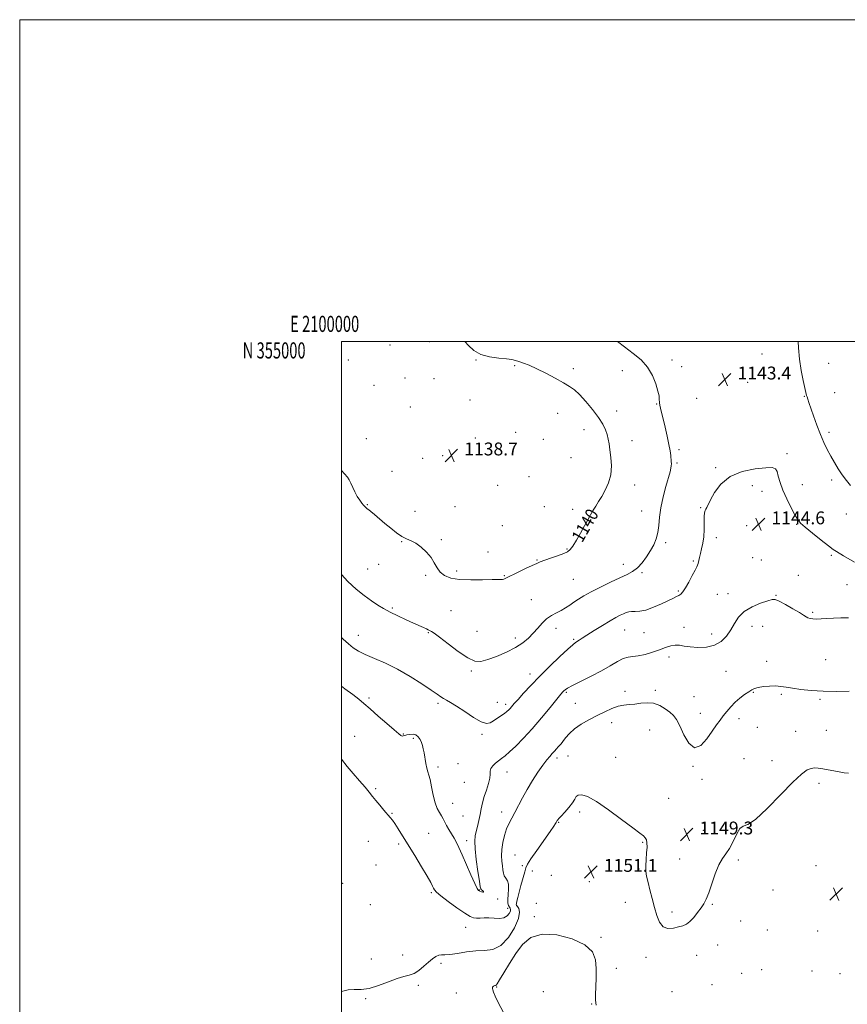
# Model space of a CAD drawing. Extents: x 2099800 to 2102700, y 352300 to 355200.
# Drawn here: x 2099800 to 2100314, y 354588 to 355200 of the extents above; entities that cross this region are included whole.
import ezdxf
from ezdxf.enums import TextEntityAlignment as Align

# ---------------------------------------------------------------- set-up
doc = ezdxf.new("R2010")
doc.units = 0
doc.header["$MEASUREMENT"] = 0
for name, color, linetype, lineweight in [('32000', 7, 'Continuous', 0), ('32001', 7, 'Continuous', 0), ('DTM SPOT ELEVATION', 2, 'Continuous', 13), ('INDEX CONTOUR', 41, 'Continuous', 13), ('INDEX CONTOUR LABEL', 244, 'Continuous', 0), ('INTERMEDIATE CONTOUR', 44, 'Continuous', 0), ('SPOT ELEVATION', 7, 'Continuous', 0)]:
    doc.layers.add(name, color=color, linetype=linetype, lineweight=lineweight)
doc.styles.add('Style-ITALICS', font='ITALICS.shx')
doc.styles.add('Style-WORKING', font='WORKING.shx')

# ---------------------------------------------------------------- blocks, each defined once
blk = doc.blocks.new('SPOT')
at = {"layer": 'SPOT ELEVATION'}
for p, q in [((-3.91, -3.91), (3.82, 3.81)), ((-1.65, 3.77), (1.72, -3.93))]:
    blk.add_line(p, q, dxfattribs=at)

msp = doc.modelspace()

# ---------------------------------------------------------------- linework, layer by layer
at = {"layer": '32000', "flags": 128}
for points in [[(2099800, 352300), (2102700, 352300), (2102700, 355200), (2099800, 355200), (2099800, 352300)], [(2100000, 352500), (2102500, 352500), (2102500, 355000), (2100000, 355000), (2100000, 352500)]]:
    msp.add_lwpolyline(points, dxfattribs=at)
at = {"layer": 'DTM SPOT ELEVATION'}
for p in [(2100030.07, 354997.9, 1138.21), (2100054.81, 354999.87, 1139.6), (2100261.25, 354992.25, 1143.3), (2100004.27, 354988.55, 1138.7), (2100083.48, 354988.49, 1139.9), (2100107.56, 354985.02, 1139.8), (2100143.98, 354983.23, 1140.4), (2100205.47, 354988.57, 1142.4), (2100211.3, 354984.45, 1142.9), (2100302.68, 354986.55, 1140.9), (2100039.41, 354977.45, 1139.1), (2100057.38, 354976.97, 1139.2), (2100174.46, 354981.85, 1141.5), (2100020.13, 354972.85, 1139.1), (2100252.32, 354974.7, 1143.6), (2100220.64, 354964.77, 1143.2), (2100287.61, 354965.93, 1142.1), (2100306.5, 354968.35, 1140.8), (2100042.67, 354959.42, 1138.6), (2100079.94, 354963.62, 1139.1), (2100195.81, 354961.13, 1141.9), (2100134.28, 354955.47, 1139.3), (2100170.94, 354956.96, 1140.6), (2100083.11, 354940.15, 1138.9), (2100108.14, 354943.61, 1138.6), (2100150.71, 354945.19, 1139.3), (2100303, 354943.58, 1141.6), (2100015.44, 354939.74, 1139.3), (2100125.47, 354939.3, 1138.7), (2100180.49, 354938.35, 1140.7), (2100062.8, 354929.03, 1138.6), (2100142.58, 354927.94, 1138.8), (2100209.7, 354932.85, 1142.3), (2100276.86, 354930.45, 1143.6), (2100050.35, 354927.44, 1138.8), (2100208.51, 354924.56, 1142.2), (2100232.52, 354921.66, 1143.8), (2100031.27, 354919.44, 1139.5), (2100116.46, 354916.1, 1138.9), (2100096.97, 354910.58, 1138.9), (2100182.23, 354910.98, 1140.6), (2100255.4, 354910.45, 1144.6), (2100286.27, 354911.15, 1143.3), (2100304.54, 354913.94, 1142.4), (2100261.37, 354906.99, 1144.6), (2100016.14, 354898.65, 1139.9), (2100070.54, 354897.39, 1138.8), (2100126.09, 354897.37, 1138.8), (2100045.68, 354894.47, 1139.1), (2100143.67, 354895.67, 1139.5), (2100186.44, 354894.81, 1141.2), (2100223.28, 354896.85, 1143.9), (2100313.71, 354892.81, 1142.7), (2100099.98, 354885.65, 1139.3), (2100251.87, 354885.64, 1144.8), (2100282.78, 354886.48, 1144.1), (2100037.36, 354875.72, 1140.1), (2100061.94, 354876.91, 1139.8), (2100201.47, 354875.13, 1142.3), (2100232.92, 354878.25, 1144.5), (2100091.11, 354869.29, 1139.9), (2100140.17, 354871.06, 1139.9), (2100304.41, 354867.12, 1144.2), (2100023.17, 354861.68, 1141.2), (2100121.44, 354864.35, 1139.9), (2100175.2, 354861.58, 1141.4), (2100218.6, 354863.71, 1143.8), (2100255.54, 354865.7, 1145.5), (2100260.97, 354864.22, 1145.5), (2100016.16, 354858.62, 1141.3), (2100052.28, 354854.74, 1140.2), (2100071.47, 354857.43, 1139.7), (2100101.2, 354854.51, 1139.9), (2100186.65, 354856.49, 1142.2), (2100283.91, 354854.77, 1145.2), (2100144.04, 354852.28, 1140.9), (2100314.06, 354848.97, 1144.8), (2100209.35, 354845.01, 1143.8), (2100233.54, 354842.95, 1145.1), (2100240.22, 354843.38, 1145.3), (2100270.02, 354842.43, 1145.9), (2100117.96, 354839.58, 1141.1), (2100031.58, 354834.5, 1141.8), (2100068.01, 354832.7, 1140.9), (2100292.84, 354831.8, 1145.8), (2100053.85, 354819.2, 1142.1), (2100084.11, 354819.94, 1141.2), (2100133.19, 354821.83, 1142.6), (2100176.02, 354820.71, 1144.9), (2100187.97, 354819.13, 1144.9), (2100212.8, 354822.54, 1145.4), (2100230.02, 354818.28, 1145.3), (2100255.11, 354823.08, 1146.7), (2100261.72, 354823.15, 1146.9), (2100010.35, 354817.51, 1143.3), (2100107.92, 354815.72, 1141.5), (2100144.33, 354815.07, 1143.8), (2100203.53, 354803.97, 1146.5), (2100264.16, 354801.26, 1147.5), (2100300.81, 354802.3, 1147.1), (2100080.61, 354795.24, 1142.2), (2100117.03, 354793.54, 1143.4), (2100238.99, 354795.2, 1147.1), (2100139.67, 354782.16, 1146.2), (2100176.19, 354782.68, 1147.5), (2100195.05, 354783.31, 1147.7), (2100255.91, 354781.97, 1148.1), (2100017.07, 354778.44, 1145.7), (2100059.96, 354775.25, 1144.3), (2100096.74, 354775.82, 1143.1), (2100145.38, 354775.26, 1146.9), (2100218.97, 354779.31, 1147.1), (2100273.36, 354780.73, 1148.2), (2100297.32, 354777.74, 1148.2), (2100102.1, 354774.65, 1143.6), (2100223.02, 354769.04, 1147.3), (2100167.95, 354763.27, 1148.7), (2100246.93, 354765.62, 1148.5), (2100191.59, 354758.74, 1148.9), (2100258.33, 354760.28, 1148.7), (2100282.32, 354757.91, 1148.9), (2100301.28, 354758.48, 1148.7), (2100008.2, 354754.71, 1147.2), (2100038.35, 354756.2, 1145.9), (2100044.66, 354753.57, 1146.3), (2100087.22, 354755.86, 1144.3), (2100133.86, 354741.23, 1148.4), (2100140.78, 354742.5, 1149.2), (2100170.37, 354741.72, 1149.1), (2100250.1, 354740.79, 1149.5), (2100267.5, 354739.59, 1149.3), (2100059.94, 354735.58, 1145.6), (2100072.46, 354737.71, 1144.7), (2100102.93, 354732.54, 1146.8), (2100218.33, 354736.11, 1148.1), (2100076.4, 354726.12, 1144.56), (2100223.94, 354727.93, 1148.3), (2100021.32, 354722.18, 1147.8), (2100296.63, 354725.59, 1150.5), (2100203.26, 354716.11, 1149.3), (2100068.97, 354713.1, 1145.2), (2100099.44, 354707.71, 1147.4), (2100148.04, 354707.64, 1150.4), (2100031.38, 354706.91, 1147.9), (2100075.47, 354705.15, 1144.86), (2100134.98, 354701.3, 1150.1), (2100224.91, 354696.39, 1149.1), (2100016.68, 354689.39, 1148.8), (2100054.12, 354694.44, 1147.1), (2100077.86, 354689.95, 1145.5), (2100035.42, 354687.77, 1148.3), (2100187.15, 354688.8, 1150.1), (2100107.87, 354680.98, 1149.1), (2100210.13, 354678.56, 1149.4), (2100246.58, 354677.89, 1150.3), (2100021.44, 354674.87, 1149.1), (2100112.29, 354674.41, 1149.7), (2100118.6, 354671.14, 1150.5), (2100184.81, 354672.38, 1150.1), (2100294.81, 354674.38, 1150.4), (2100130.34, 354668.32, 1151.1), (2100000.8, 354663.46, 1149.6), (2100085.72, 354659.33, 1145.9), (2100154.03, 354664.43, 1151.2), (2100268.22, 354659.14, 1150.4), (2100055.77, 354657.65, 1148.2), (2100097.14, 354653.58, 1146.2), (2100017.97, 354650.16, 1149.3), (2100103.16, 354647.76, 1147.3), (2100108.79, 354649.76, 1150.1), (2100121.05, 354650.91, 1151.92), (2100176.47, 354651.57, 1150.5), (2100230.5, 354650.35, 1150.1), (2100119.88, 354642.68, 1151.9), (2100205.44, 354645.64, 1149.7), (2100077.1, 354636.04, 1148.8), (2100247.96, 354639.93, 1150.5), (2100264.69, 354634.39, 1150.5), (2100161.32, 354629.81, 1151.92), (2100295.9, 354633.72, 1150.7), (2100233.75, 354625.16, 1150.5), (2100018.54, 354616.33, 1149.5), (2100038, 354618.85, 1149.3), (2100189.2, 354617.39, 1150.4), (2100220.65, 354618.61, 1150.6), (2100061.77, 354613.64, 1150.3), (2100170.69, 354610.57, 1151.4), (2100261.16, 354609.71, 1150.6), (2100248.66, 354607.55, 1150.4), (2100292.39, 354608.95, 1150.9), (2100309.73, 354607.33, 1151.1), (2100047.67, 354600, 1150.3), (2100096.32, 354598.88, 1152.1), (2100230.26, 354600.44, 1150.6), (2100015.06, 354591.77, 1150.1), (2100071.37, 354595.2, 1151.2), (2100125.41, 354595.98, 1152.6), (2100205.32, 354596.05, 1151.1), (2100155.48, 354588.48, 1152.1)]:
    msp.add_point(p, dxfattribs=at)
at = {"layer": 'INDEX CONTOUR'}
for points in [[(2100076.696, 355000, 1140), (2100078.885, 354997.547, 1140), (2100082.226, 354994.4731, 1140), (2100086.474, 354992.061, 1140), (2100091.9099, 354990.56, 1140), (2100097.67, 354989.747, 1140), (2100102.6, 354989.279, 1140), (2100105.896, 354988.856, 1140), (2100108.137, 354988.344, 1140), (2100110.248, 354987.655, 1140), (2100113.019, 354986.679, 1140), (2100116.695, 354985.242, 1140), (2100121.3841, 354983.148, 1140), (2100127.025, 354980.329, 1140), (2100132.868, 354977.224, 1140), (2100137.99, 354974.394, 1140), (2100141.771, 354972.175, 1140), (2100144.799, 354969.992, 1140), (2100147.961, 354967.042, 1140), (2100151.871, 354962.7931, 1140), (2100156.0489, 354957.798, 1140), (2100159.74, 354952.8801, 1140), (2100162.3641, 354948.691, 1140), (2100164.047, 354945.196, 1140), (2100165.088, 354942.187, 1140), (2100165.766, 354939.41, 1140), (2100166.274, 354936.424, 1140), (2100166.784, 354932.744, 1140), (2100167.367, 354928.053, 1140), (2100167.684, 354922.72, 1140), (2100167.296, 354917.28, 1140), (2100165.917, 354912.199, 1140), (2100163.881, 354907.6571, 1140), (2100161.675, 354903.761, 1140), (2100159.694, 354900.551, 1140), (2100157.949, 354897.789, 1140), (2100156.36, 354895.166, 1140), (2100154.8229, 354892.3899, 1140), (2100153.143, 354889.2231, 1140), (2100151.104, 354885.44, 1140), (2100148.6041, 354880.995, 1140), (2100145.998, 354876.547, 1140), (2100143.758, 354872.932, 1140), (2100142.135, 354870.725, 1140), (2100140.517, 354869.453, 1140), (2100138.072, 354868.383, 1140), (2100134.29, 354866.964, 1140), (2100129.933, 354865.382, 1140), (2100123.458, 354863.0631, 1140), (2100121.298, 354862.2, 1140), (2100118.483, 354860.925, 1140), (2100114.273, 354858.923, 1140), (2100109.465, 354856.5981, 1140), (2100102.48, 354853.181, 1140), (2100100.922, 354852.463, 1140), (2100100.003, 354852.166, 1140), (2100099.096, 354852.094, 1140), (2100097.306, 354852.104, 1140), (2100093.669, 354852.069, 1140), (2100087.644, 354851.926, 1140), (2100080.362, 354851.877, 1140), (2100073.376, 354852.1889, 1140), (2100067.925, 354853.0831, 1140), (2100063.9939, 354854.597, 1140), (2100061.257, 354856.723, 1140), (2100059.339, 354859.423, 1140), (2100057.677, 354862.536, 1140), (2100055.658, 354865.872, 1140), (2100052.854, 354869.2149, 1140), (2100049.559, 354872.253, 1140), (2100046.253, 354874.648, 1140), (2100043.282, 354876.224, 1140), (2100040.47, 354877.448, 1140), (2100037.512, 354878.947, 1140), (2100034.185, 354881.186, 1140), (2100030.607, 354883.991, 1140), (2100026.979, 354887.024, 1140), (2100020.516, 354892.5, 1140), (2100018.269, 354894.367, 1140), (2100016.966, 354895.385, 1140), (2100015.979, 354896.075, 1140), (2100015.59, 354896.433, 1140), (2100014.682, 354897.328, 1140), (2100014.224, 354897.736, 1140), (2100013.627, 354898.355, 1140), (2100012.716, 354899.495, 1140), (2100011.385, 354901.375, 1140), (2100009.822, 354903.8289, 1140), (2100008.288, 354906.592, 1140), (2100006.981, 354909.406, 1140), (2100005.855, 354912.015, 1140), (2100004.804, 354914.168, 1140), (2100003.665, 354915.796, 1140), (2100000, 354919.8911, 1140)], [(2100315.165, 354731.93, 1150), (2100312.293, 354732.07, 1150), (2100309.338, 354732.631, 1150), (2100305.922, 354733.293, 1150), (2100302.332, 354733.945, 1150), (2100299.021, 354734.525, 1150), (2100296.314, 354734.955, 1150), (2100294.026, 354735.103, 1150), (2100291.841, 354734.818, 1150), (2100289.361, 354733.82, 1150), (2100285.852, 354731.294, 1150), (2100280.497, 354726.297, 1150), (2100272.928, 354718.478, 1150), (2100264.571, 354709.865, 1150), (2100257.303, 354703.083, 1150), (2100252.511, 354699.924, 1150), (2100249.629, 354698.845, 1150), (2100247.603, 354697.471, 1150), (2100245.5661, 354694.059, 1150), (2100243.398, 354689.406, 1150), (2100241.163, 354684.942, 1150), (2100238.918, 354681.647, 1150), (2100236.669, 354678.716, 1150), (2100234.412, 354674.891, 1150), (2100232.166, 354669.362, 1150), (2100230.041, 354663.087, 1150), (2100228.171, 354657.468, 1150), (2100226.614, 354653.522, 1150), (2100225.137, 354650.726, 1150), (2100223.431, 354648.172, 1150), (2100221.287, 354645.199, 1150), (2100218.883, 354642.148, 1150), (2100216.495, 354639.607, 1150), (2100214.297, 354637.994, 1150), (2100212.055, 354637.0469, 1150), (2100209.4289, 354636.3349, 1150), (2100206.23, 354635.618, 1150), (2100202.851, 354635.415, 1150), (2100199.834, 354636.438, 1150), (2100197.576, 354639.192, 1150), (2100195.893, 354643.367, 1150), (2100194.4589, 354648.447, 1150), (2100193.024, 354653.917, 1150), (2100191.651, 354659.266, 1150), (2100190.479, 354663.984, 1150), (2100189.627, 354667.751, 1150), (2100189.135, 354670.998, 1150), (2100189.018, 354674.347, 1150), (2100189.251, 354678.219, 1150), (2100189.624, 354682.232, 1150), (2100189.887, 354685.804, 1150), (2100189.8331, 354688.49, 1150), (2100189.447, 354690.383, 1150), (2100188.76, 354691.714, 1150), (2100187.648, 354692.829, 1150), (2100185.361, 354694.542, 1150), (2100180.994, 354697.785, 1150), (2100174.089, 354703.056, 1150), (2100165.982, 354709.121, 1150), (2100158.456, 354714.309, 1150), (2100152.919, 354717.336, 1150), (2100149.286, 354718.443, 1150), (2100147.099, 354718.254, 1150), (2100145.859, 354717.292, 1150), (2100144.91, 354715.668, 1150), (2100143.558, 354713.39, 1150), (2100141.3439, 354710.559, 1150), (2100138.747, 354707.642, 1150), (2100136.478, 354705.2, 1150), (2100135.079, 354703.645, 1150), (2100134.396, 354702.806, 1150), (2100134.102, 354702.362, 1150), (2100133.489, 354701.277, 1150), (2100133.048, 354700.566, 1150), (2100131.932, 354698.911, 1150), (2100129.585, 354695.544, 1150), (2100121.361, 354683.864, 1150), (2100117.666, 354678.511, 1150), (2100115.559, 354675.21, 1150), (2100114.56, 354673.0369, 1150), (2100113.8429, 354670.552, 1150), (2100111.4871, 354662.132, 1150), (2100110.301, 354657.789, 1150), (2100109.47, 354654.49, 1150), (2100108.969, 354652.24, 1150), (2100108.7029, 354650.84, 1150), (2100108.613, 354650.063, 1150), (2100108.776, 354649.547, 1150), (2100109.303, 354648.8981, 1150), (2100110.151, 354647.697, 1150), (2100110.648, 354645.4179, 1150), (2100109.966, 354641.511, 1150), (2100107.519, 354635.804, 1150), (2100103.678, 354629.6369, 1150), (2100099.052, 354624.728, 1150), (2100094.136, 354622.3, 1150), (2100088.955, 354621.609, 1150), (2100083.417, 354621.416, 1150), (2100077.567, 354620.767, 1150), (2100071.986, 354619.8551, 1150), (2100067.3911, 354619.156, 1150), (2100064.271, 354618.989, 1150), (2100062.199, 354619.041, 1150), (2100060.521, 354618.839, 1150), (2100058.683, 354617.9999, 1150), (2100056.538, 354616.499, 1150), (2100054.04, 354614.399, 1150), (2100051.183, 354611.844, 1150), (2100048.128, 354609.303, 1150), (2100045.077, 354607.3239, 1150), (2100042.105, 354606.24, 1150), (2100038.786, 354605.499, 1150), (2100034.566, 354604.336, 1150), (2100029.122, 354602.255, 1150), (2100023.054, 354599.868, 1150), (2100017.191, 354598.059, 1150), (2100012.18, 354597.428, 1150), (2100007.938, 354597.435, 1150), (2100004.202, 354597.254, 1150), (2100000.761, 354596.369, 1150), (2100000, 354596.159, 1150)]]:
    msp.add_polyline3d(points, dxfattribs=at)
at = {"layer": 'INTERMEDIATE CONTOUR'}
for points in [[(2100171.452, 355000, 1142), (2100175.795, 354996.633, 1142), (2100181.267, 354992.55, 1142), (2100186.1199, 354988.553, 1142), (2100190.152, 354984.109, 1142), (2100193.211, 354978.922, 1142), (2100195.349, 354973.666, 1142), (2100196.669, 354969.253, 1142), (2100197.301, 354966.354, 1142), (2100197.484, 354964.666, 1142), (2100197.483, 354963.646, 1142), (2100197.523, 354962.8, 1142), (2100197.664, 354961.839, 1142), (2100197.92, 354960.527, 1142), (2100198.321, 354958.619, 1142), (2100198.936, 354955.844, 1142), (2100199.846, 354951.922, 1142), (2100201.069, 354946.7791, 1142), (2100202.38, 354941.155, 1142), (2100203.491, 354935.997, 1142), (2100204.189, 354932.038, 1142), (2100204.558, 354929.166, 1142), (2100204.91, 354925.41, 1142), (2100204.996, 354924.03, 1142), (2100204.962, 354922.743, 1142), (2100204.7361, 354921.293, 1142), (2100204.185, 354919.088, 1142), (2100201.614, 354909.9941, 1142), (2100199.901, 354903.438, 1142), (2100198.482, 354896.794, 1142), (2100197.665, 354890.882, 1142), (2100197.177, 354885.769, 1142), (2100196.592, 354881.336, 1142), (2100195.561, 354877.433, 1142), (2100194.026, 354873.793, 1142), (2100192.002, 354870.119, 1142), (2100189.53, 354866.243, 1142), (2100186.76, 354862.505, 1142), (2100183.867, 354859.373, 1142), (2100180.909, 354857.129, 1142), (2100177.4651, 354855.312, 1142), (2100172.997, 354853.276, 1142), (2100167.23, 354850.565, 1142), (2100160.932, 354847.482, 1142), (2100155.138, 354844.522, 1142), (2100150.632, 354842.06, 1142), (2100147.207, 354840.0031, 1142), (2100144.409, 354838.14, 1142), (2100141.833, 354836.307, 1142), (2100139.268, 354834.535, 1142), (2100136.554, 354832.901, 1142), (2100133.588, 354831.415, 1142), (2100130.498, 354829.823, 1142), (2100127.47, 354827.799, 1142), (2100124.636, 354825.129, 1142), (2100121.915, 354822.023, 1142), (2100119.173, 354818.8, 1142), (2100116.229, 354815.715, 1142), (2100112.706, 354812.757, 1142), (2100108.181, 354809.854, 1142), (2100102.474, 354806.992, 1142), (2100096.366, 354804.41, 1142), (2100090.88, 354802.405, 1142), (2100086.6711, 354801.3, 1142), (2100082.93, 354801.521, 1142), (2100078.478, 354803.516, 1142), (2100072.573, 354807.424, 1142), (2100066.222, 354812.147, 1142), (2100060.865, 354816.272, 1142), (2100057.573, 354818.736, 1142), (2100055.938, 354819.851, 1142), (2100055.183, 354820.275, 1142), (2100054.617, 354820.574, 1142), (2100053.894, 354820.943, 1142), (2100052.754, 354821.485, 1142), (2100050.957, 354822.299, 1142), (2100044.704, 354825.0841, 1142), (2100040.078, 354827.163, 1142), (2100035.012, 354829.508, 1142), (2100030.213, 354831.859, 1142), (2100026.172, 354834.056, 1142), (2100022.509, 354836.315, 1142), (2100018.625, 354838.949, 1142), (2100014.077, 354842.226, 1142), (2100009.048, 354846.229, 1142), (2100003.872, 354850.9951, 1142), (2100000, 354855.209, 1142)], [(2100316.28, 354910.496, 1142), (2100313.736, 354913.772, 1142), (2100311.227, 354917.298, 1142), (2100308.743, 354921.016, 1142), (2100306.321, 354924.877, 1142), (2100304.01, 354928.835, 1142), (2100301.835, 354932.898, 1142), (2100299.727, 354937.303, 1142), (2100297.591, 354942.339, 1142), (2100295.391, 354948.102, 1142), (2100293.312, 354953.893, 1142), (2100290.4251, 354962.21, 1142), (2100289.709, 354964.312, 1142), (2100289.301, 354965.595, 1142), (2100289.037, 354966.596, 1142), (2100286.928, 354975.804, 1142), (2100285.646, 354982.092, 1142), (2100284.571, 354989.088, 1142), (2100283.985, 354996.052, 1142), (2100283.853, 355000, 1142)], [(2100318.81, 354862.888, 1144), (2100312.031, 354866.949, 1144), (2100307.5179, 354869.614, 1144), (2100305.578, 354870.887, 1144), (2100302.597, 354873.087, 1144), (2100297.975, 354876.676, 1144), (2100292.696, 354880.885, 1144), (2100288.137, 354884.64, 1144), (2100285.278, 354887.233, 1144), (2100283.5, 354889.427, 1144), (2100281.786, 354892.35, 1144), (2100279.392, 354896.794, 1144), (2100276.663, 354902.209, 1144), (2100274.222, 354907.712, 1144), (2100272.531, 354912.54, 1144), (2100271.438, 354916.438, 1144), (2100270.632, 354919.271, 1144), (2100269.688, 354920.965, 1144), (2100267.705, 354921.676, 1144), (2100263.6681, 354921.621, 1144), (2100257.02, 354920.905, 1144), (2100249.052, 354919.2111, 1144), (2100241.517, 354916.112, 1144), (2100235.809, 354911.46, 1144), (2100231.89, 354906.213, 1144), (2100229.362, 354901.606, 1144), (2100226.975, 354896.837, 1144), (2100226.43, 354895.827, 1144), (2100225.941, 354894.964, 1144), (2100225.53, 354893.668, 1144), (2100225.296, 354891.358, 1144), (2100225.279, 354887.678, 1144), (2100225.296, 354883.178, 1144), (2100225.1109, 354878.6301, 1144), (2100224.561, 354874.655, 1144), (2100223.786, 354871.269, 1144), (2100223.003, 354868.333, 1144), (2100222.385, 354865.754, 1144), (2100221.587, 354862.063, 1144), (2100221.274, 354861.059, 1144), (2100220.739, 354859.959, 1144), (2100219.691, 354857.96, 1144), (2100217.96, 354854.567, 1144), (2100215.86, 354850.531, 1144), (2100213.828, 354846.915, 1144), (2100212.192, 354844.524, 1144), (2100210.855, 354843.144, 1144), (2100209.61, 354842.3, 1144), (2100208.207, 354841.556, 1144), (2100206.224, 354840.6029, 1144), (2100198.874, 354837.121, 1144), (2100193.916, 354834.931, 1144), (2100189.191, 354833.212, 1144), (2100185.393, 354832.402, 1144), (2100182.488, 354832.224, 1144), (2100180.265, 354832.225, 1144), (2100178.5, 354832.03, 1144), (2100176.927, 354831.578, 1144), (2100175.271, 354830.8879, 1144), (2100173.249, 354829.935, 1144), (2100170.5531, 354828.526, 1144), (2100166.866, 354826.4279, 1144), (2100162.091, 354823.552, 1144), (2100156.989, 354820.392, 1144), (2100152.541, 354817.586, 1144), (2100149.483, 354815.623, 1144), (2100147.585, 354814.388, 1144), (2100145.321, 354812.952, 1144), (2100143.672, 354811.67, 1144), (2100140.617, 354808.9549, 1144), (2100135.653, 354804.29, 1144), (2100129.51, 354798.345, 1144), (2100123.225, 354792.09, 1144), (2100117.679, 354786.366, 1144), (2100113.134, 354781.501, 1144), (2100109.691, 354777.698, 1144), (2100107.376, 354775.062, 1144), (2100104.845, 354772.109, 1144), (2100103.891, 354771.092, 1144), (2100102.756, 354770.074, 1144), (2100101.193, 354768.887, 1144), (2100099.064, 354767.4289, 1144), (2100094.365, 354764.315, 1144), (2100092.391, 354763.12, 1144), (2100090.149, 354762.7549, 1144), (2100086.859, 354763.784, 1144), (2100082.06, 354766.494, 1144), (2100076.57, 354770.07, 1144), (2100071.522, 354773.421, 1144), (2100067.7899, 354775.715, 1144), (2100065.201, 354777.149, 1144), (2100063.32, 354778.176, 1144), (2100061.641, 354779.255, 1144), (2100059.371, 354780.8569, 1144), (2100055.643, 354783.461, 1144), (2100049.881, 354787.332, 1144), (2100042.665, 354791.892, 1144), (2100034.8651, 354796.351, 1144), (2100027.28, 354800.08, 1144), (2100020.431, 354803.089, 1144), (2100014.771, 354805.551, 1144), (2100010.5631, 354807.666, 1144), (2100007.31, 354809.748, 1144), (2100004.328, 354812.137, 1144), (2100001.105, 354815.049, 1144), (2100000, 354816.0999, 1144)], [(2100314.978, 354828.389, 1146), (2100310.3849, 354828.367, 1146), (2100305.708, 354828.228, 1146), (2100301.527, 354827.987, 1146), (2100297.979, 354827.742, 1146), (2100295.088, 354827.611, 1146), (2100292.85, 354827.687, 1146), (2100291.152, 354827.958, 1146), (2100289.852, 354828.386, 1146), (2100288.722, 354828.984, 1146), (2100287.182, 354829.968, 1146), (2100284.564, 354831.603, 1146), (2100280.514, 354833.993, 1146), (2100275.928, 354836.596, 1146), (2100272.016, 354838.708, 1146), (2100269.563, 354839.768, 1146), (2100267.645, 354839.798, 1146), (2100264.9129, 354838.963, 1146), (2100260.46, 354837.405, 1146), (2100255.135, 354835.167, 1146), (2100250.23, 354832.269, 1146), (2100246.701, 354828.769, 1146), (2100244.165, 354824.8859, 1146), (2100241.906, 354820.876, 1146), (2100239.29, 354817.02, 1146), (2100236.015, 354813.6961, 1146), (2100231.861, 354811.305, 1146), (2100226.781, 354810.118, 1146), (2100221.418, 354809.889, 1146), (2100216.587, 354810.241, 1146), (2100212.8769, 354810.812, 1146), (2100209.982, 354811.291, 1146), (2100207.368, 354811.381, 1146), (2100204.566, 354810.863, 1146), (2100201.353, 354809.84, 1146), (2100197.567, 354808.4919, 1146), (2100193.168, 354807.0141, 1146), (2100188.606, 354805.659, 1146), (2100184.451, 354804.694, 1146), (2100181.085, 354804.245, 1146), (2100178.152, 354803.873, 1146), (2100175.105, 354803, 1146), (2100171.462, 354801.191, 1146), (2100166.996, 354798.584, 1146), (2100161.541, 354795.461, 1146), (2100155.153, 354792.1271, 1146), (2100143.593, 354786.399, 1146), (2100140.442, 354784.706, 1146), (2100138.888, 354783.698, 1146), (2100138.175, 354783.063, 1146), (2100137.557, 354782.3989, 1146), (2100136.343, 354780.95, 1146), (2100133.859, 354777.874, 1146), (2100129.67, 354772.657, 1146), (2100124.313, 354766.116, 1146), (2100118.57, 354759.402, 1146), (2100113.134, 354753.488, 1146), (2100108.346, 354748.662, 1146), (2100104.462, 354745.035, 1146), (2100101.621, 354742.614, 1146), (2100099.487, 354740.977, 1146), (2100097.609, 354739.598, 1146), (2100095.676, 354738.059, 1146), (2100093.935, 354736.386, 1146), (2100092.775, 354734.715, 1146), (2100092.417, 354733.093, 1146), (2100092.427, 354731.221, 1146), (2100092.204, 354728.714, 1146), (2100091.315, 354725.324, 1146), (2100090.001, 354721.363, 1146), (2100088.669, 354717.281, 1146), (2100087.633, 354713.429, 1146), (2100086.827, 354709.754, 1146), (2100086.089, 354706.101, 1146), (2100085.298, 354702.384, 1146), (2100084.488, 354698.792, 1146), (2100083.735, 354695.5829, 1146), (2100083.13, 354692.794, 1146), (2100082.83, 354689.588, 1146), (2100083.011, 354684.908, 1146), (2100083.754, 354678.189, 1146), (2100084.771, 354670.835, 1146), (2100085.683, 354664.743, 1146), (2100086.218, 354661.304, 1146), (2100086.543, 354659.895, 1146), (2100086.9361, 354659.388, 1146), (2100087.564, 354658.876, 1146), (2100088.154, 354658.341, 1146), (2100088.325, 354657.985, 1146), (2100087.822, 354657.951, 1146), (2100086.899, 354658.158, 1146), (2100085.939, 354658.4631, 1146), (2100085.181, 354658.899, 1146), (2100084.296, 354660.196, 1146), (2100082.811, 354663.254, 1146), (2100080.437, 354668.571, 1146), (2100074.989, 354681.081, 1146), (2100073.006, 354685.58, 1146), (2100071.472, 354688.832, 1146), (2100070.023, 354691.513, 1146), (2100068.396, 354694.165, 1146), (2100066.7299, 354696.785, 1146), (2100065.263, 354699.232, 1146), (2100064.152, 354701.412, 1146), (2100063.223, 354703.402, 1146), (2100062.218, 354705.323, 1146), (2100060.953, 354707.357, 1146), (2100059.542, 354709.918, 1146), (2100058.17, 354713.483, 1146), (2100056.984, 354718.262, 1146), (2100055.978, 354723.405, 1146), (2100055.107, 354727.798, 1146), (2100054.3299, 354730.678, 1146), (2100053.625, 354732.692, 1146), (2100052.976, 354734.838, 1146), (2100052.368, 354737.835, 1146), (2100051.271, 354744.53, 1146), (2100050.772, 354747.0541, 1146), (2100050.242, 354749.042, 1146), (2100049.609, 354750.844, 1146), (2100048.797, 354752.699, 1146), (2100047.7149, 354754.385, 1146), (2100046.27, 354755.571, 1146), (2100044.438, 354756.026, 1146), (2100042.47, 354755.93, 1146), (2100040.686, 354755.567, 1146), (2100039.334, 354755.189, 1146), (2100038.358, 354754.927, 1146), (2100037.629, 354754.878, 1146), (2100036.912, 354755.205, 1146), (2100035.558, 354756.331, 1146), (2100032.8119, 354758.741, 1146), (2100028.257, 354762.668, 1146), (2100022.819, 354767.336, 1146), (2100017.76, 354771.715, 1146), (2100013.958, 354775.067, 1146), (2100010.736, 354777.832, 1146), (2100007.034, 354780.738, 1146), (2100002.136, 354784.302, 1146), (2100000, 354785.827, 1146)], [(2100315.56, 354782.734, 1148), (2100307.618, 354782.6291, 1148), (2100299.384, 354782.746, 1148), (2100291.918, 354783.1779, 1148), (2100285.53, 354783.832, 1148), (2100280.348, 354784.568, 1148), (2100276.367, 354785.254, 1148), (2100273.057, 354785.779, 1148), (2100269.76, 354786.037, 1148), (2100266.026, 354785.957, 1148), (2100262.2439, 354785.611, 1148), (2100259.015, 354785.105, 1148), (2100256.732, 354784.498, 1148), (2100254.956, 354783.663, 1148), (2100253.042, 354782.424, 1148), (2100250.513, 354780.653, 1148), (2100247.573, 354778.421, 1148), (2100244.594, 354775.846, 1148), (2100241.878, 354773.051, 1148), (2100239.45, 354770.185, 1148), (2100237.267, 354767.403, 1148), (2100235.234, 354764.7411, 1148), (2100233.06, 354761.762, 1148), (2100230.405, 354757.913, 1148), (2100227.05, 354753.082, 1148), (2100223.262, 354748.935, 1148), (2100219.428, 354747.582, 1148), (2100215.887, 354750.386, 1148), (2100212.783, 354755.7249, 1148), (2100210.212, 354761.231, 1148), (2100208.175, 354765.075, 1148), (2100206.2941, 354767.586, 1148), (2100204.096, 354769.634, 1148), (2100201.222, 354771.85, 1148), (2100197.77, 354773.924, 1148), (2100193.952, 354775.304, 1148), (2100189.973, 354775.625, 1148), (2100186.022, 354775.246, 1148), (2100182.284, 354774.713, 1148), (2100178.859, 354774.413, 1148), (2100175.5269, 354774.1081, 1148), (2100171.982, 354773.405, 1148), (2100167.984, 354772.011, 1148), (2100163.553, 354770.026, 1148), (2100158.771, 354767.653, 1148), (2100153.783, 354765.064, 1148), (2100148.977, 354762.315, 1148), (2100144.804, 354759.434, 1148), (2100141.605, 354756.497, 1148), (2100139.284, 354753.773, 1148), (2100137.637, 354751.58, 1148), (2100136.459, 354750.12, 1148), (2100135.531, 354749.114, 1148), (2100134.635, 354748.168, 1148), (2100133.59, 354746.968, 1148), (2100132.369, 354745.534, 1148), (2100130.983, 354743.965, 1148), (2100129.41, 354742.268, 1148), (2100127.495, 354740.07, 1148), (2100125.051, 354736.904, 1148), (2100121.987, 354732.479, 1148), (2100118.604, 354727.207, 1148), (2100115.301, 354721.677, 1148), (2100112.395, 354716.405, 1148), (2100107.725, 354707.433, 1148), (2100105.819, 354703.915, 1148), (2100104.13, 354700.665, 1148), (2100102.617, 354697.185, 1148), (2100101.269, 354693.1279, 1148), (2100100.206, 354688.748, 1148), (2100099.579, 354684.45, 1148), (2100099.4699, 354680.569, 1148), (2100099.7001, 354677.172, 1148), (2100100.021, 354674.256, 1148), (2100100.263, 354671.8081, 1148), (2100100.5621, 354669.772, 1148), (2100101.134, 354668.081, 1148), (2100102.086, 354666.607, 1148), (2100103.106, 354664.982, 1148), (2100103.774, 354662.775, 1148), (2100103.811, 354659.739, 1148), (2100103.4989, 354656.36, 1148), (2100103.261, 354653.303, 1148), (2100103.415, 354651.086, 1148), (2100103.866, 354649.6129, 1148), (2100104.415, 354648.641, 1148), (2100104.8721, 354647.917, 1148), (2100105.0889, 354647.1741, 1148), (2100104.925, 354646.14, 1148), (2100104.246, 354644.667, 1148), (2100102.938, 354643.114, 1148), (2100100.892, 354641.967, 1148), (2100098.086, 354641.565, 1148), (2100094.842, 354641.663, 1148), (2100091.571, 354641.872, 1148), (2100088.615, 354641.894, 1148), (2100086.06, 354641.799, 1148), (2100083.924, 354641.751, 1148), (2100082.091, 354641.961, 1148), (2100079.91, 354642.84, 1148), (2100076.5921, 354644.849, 1148), (2100071.713, 354648.201, 1148), (2100066.2961, 354652.128, 1148), (2100061.73, 354655.615, 1148), (2100059.04, 354657.911, 1148), (2100057.805, 354659.314, 1148), (2100057.2451, 354660.384, 1148), (2100056.63, 354661.704, 1148), (2100055.446, 354663.947, 1148), (2100053.23, 354667.806, 1148), (2100049.729, 354673.656, 1148), (2100045.516, 354680.587, 1148), (2100037.937, 354692.993, 1148), (2100035.256, 354697.333, 1148), (2100033.234, 354700.483, 1148), (2100031.7169, 354702.633, 1148), (2100030.328, 354704.343, 1148), (2100026.33, 354708.873, 1148), (2100023.731, 354711.885, 1148), (2100021.277, 354714.837, 1148), (2100019.245, 354717.4301, 1148), (2100017.236, 354720.023, 1148), (2100014.686, 354723.137, 1148), (2100011.2271, 354727.119, 1148), (2100007.295, 354731.6049, 1148), (2100003.526, 354736.054, 1148), (2100000, 354740.546, 1148)], [(2100158.352, 354587.659, 1152), (2100157.8371, 354590.857, 1152), (2100157.8559, 354594.242, 1152), (2100158.0541, 354598.976, 1152), (2100158.241, 354604.668, 1152), (2100158.274, 354610.538, 1152), (2100157.833, 354615.9439, 1152), (2100155.903, 354620.792, 1152), (2100151.296, 354625.128, 1152), (2100143.382, 354628.8579, 1152), (2100133.775, 354631.335, 1152), (2100124.646, 354631.774, 1152), (2100117.664, 354629.643, 1152), (2100112.4829, 354625.42, 1152), (2100108.255, 354619.838, 1152), (2100104.334, 354613.67, 1152), (2100100.886, 354607.861, 1152), (2100098.281, 354603.397, 1152), (2100096.756, 354600.968, 1152), (2100096.016, 354600.079, 1152), (2100095.636, 354599.937, 1152), (2100095.265, 354599.878, 1152), (2100094.866, 354599.754, 1152), (2100094.481, 354599.546, 1152)], [(2100094.481, 354599.546, 1152), (2100094.151, 354599.232, 1152), (2100093.92, 354598.771, 1152), (2100093.833, 354598.12, 1152), (2100093.96, 354597.186, 1152), (2100094.4639, 354595.676, 1152), (2100095.532, 354593.25, 1152), (2100097.234, 354589.773, 1152), (2100100.826, 354582.6899, 1152)]]:
    msp.add_polyline3d(points, dxfattribs=at)

# ---------------------------------------------------------------- block references
at = {"layer": 'SPOT ELEVATION'}
for p in [(2100238.116, 354976.45, 1143.371), (2100068.281, 354929.274, 1138.666), (2100259.164, 354886.452, 1144.635), (2100214.528, 354693.755, 1149.259), (2100155.013, 354670.529, 1151.055), (2100307.429, 354656.739, 1150.4)]:
    msp.add_blockref('SPOT', p, dxfattribs=at)

# ---------------------------------------------------------------- texts
at = {"layer": '32001', "style": 'Style-WORKING', "width": 0.67}
msp.add_text('E 2100000', height=10, dxfattribs=at).set_placement((2099989.5312, 355006), align=Align.CENTER)
msp.add_text('N 355000', height=10, dxfattribs=at).set_placement((2099977.6688, 354999.5), align=Align.TOP_RIGHT)
at = {"layer": 'INDEX CONTOUR LABEL', "style": 'Style-ITALICS', "width": 0.875}
msp.add_text('1140', height=8, rotation=59.9999995, dxfattribs=at).set_placement((2100146.056, 354876.646, 1140), align=Align.MIDDLE_LEFT)
at = {"layer": 'SPOT ELEVATION', "style": 'Style-ITALICS'}
for s, p in [('1143.4', (2100246.116, 354976.45, 1143.371)), ('1138.7', (2100076.281, 354929.274, 1138.666)), ('1144.6', (2100267.164, 354886.452, 1144.635)), ('1149.3', (2100222.528, 354693.755, 1149.259)), ('1151.1', (2100163.013, 354670.529, 1151.055))]:
    msp.add_text(s, height=8, dxfattribs=at).set_placement(p)

doc.saveas('drawing.dxf')
